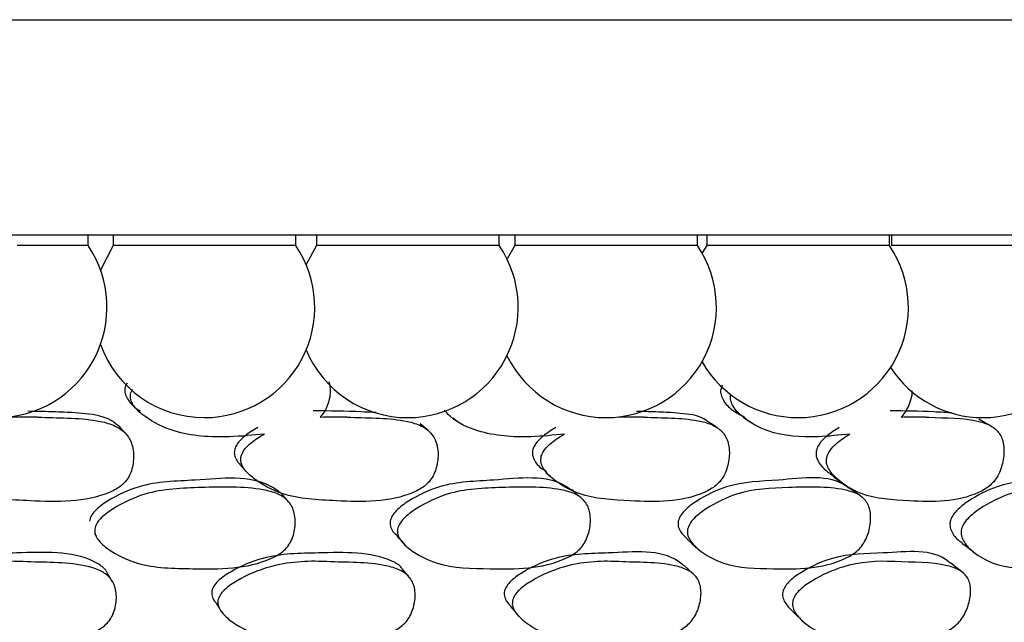
# Model space of a CAD drawing. Units: millimetres. Extents: x 21 to 742, y 74 to 781.
# Drawn here: x 520 to 529, y 155 to 161 of the extents above; entities that cross this region are included whole.
import ezdxf

# ---------------------------------------------------------------- set-up
doc = ezdxf.new("R2010")
doc.units = ezdxf.units.MM

msp = doc.modelspace()

# ---------------------------------------------------------------- linework, layer by layer
at = {"color": 7, "linetype": 'Continuous', "lineweight": 25}
for p, q in [((483.1093, 160.9827), (543.1093, 160.9827)), ((483.1093, 158.9827), (543.1093, 158.9827)), ((520.4013, 158.8827), (520.4013, 158.9827)), ((520.6332, 158.9827), (520.6332, 158.8827)), ((522.3332, 158.8827), (522.3332, 158.9827)), ((522.5251, 158.9827), (522.5251, 158.8827)), ((524.2251, 158.8827), (524.2251, 158.9827)), ((524.3682, 158.9827), (524.3682, 158.8827)), ((526.0682, 158.8827), (526.0682, 158.9827)), ((526.1535, 158.9827), (526.1535, 158.8827)), ((527.8535, 158.8827), (527.8535, 158.9827)), ((527.8726, 158.9827), (527.8726, 158.8827)), ((520.4013, 158.8827), (519.7405, 158.8827)), ((520.6332, 158.8827), (520.5172, 158.6537)), ((521.729, 158.8827), (520.6332, 158.8827)), ((522.3332, 158.8827), (521.729, 158.8827)), ((522.5251, 158.8827), (522.4292, 158.7051)), ((523.6766, 158.8827), (522.5251, 158.8827)), ((524.2251, 158.8827), (523.6766, 158.8827)), ((524.3682, 158.8827), (524.2967, 158.759)), ((525.5737, 158.8827), (524.3682, 158.8827)), ((526.0682, 158.8827), (525.5737, 158.8827)), ((526.1535, 158.8827), (526.1109, 158.8138)), ((527.4115, 158.8827), (526.1535, 158.8827)), ((527.8535, 158.8827), (527.4115, 158.8827)), ((529.1811, 158.8827), (527.8726, 158.8827)), ((520.9355, 157.2916), (520.9399, 157.2869)), ((523.7944, 157.2819), (523.8309, 157.253)), ((520.4595, 156.2064), (520.4796, 156.1755)), ((520.5017, 156.1415), (520.5098, 156.129)), ((520.6325, 155.7516), (520.6304, 155.7551)), ((521.6411, 155.4816), (521.6532, 155.4628))]:
    msp.add_line(p, q, dxfattribs=at)
at = {"color": 7, "linetype": 'Continuous', "lineweight": 25, "flags": 128}
for points in [[(523.5601, 157.1665), (523.5246, 157.1961), (523.4892, 157.2258)], [(526.2519, 157.1893), (526.2073, 157.2187), (526.1627, 157.2481)], [(526.4953, 157.2838), (526.5424, 157.2539), (526.5895, 157.2239)], [(528.791, 157.2087), (528.7379, 157.238), (528.6847, 157.2672)], [(520.748, 157.1378), (520.7221, 157.1676), (520.6962, 157.1975)], [(521.8135, 156.8463), (521.844, 156.8125), (521.8745, 156.7787)], [(524.6565, 156.773), (524.6971, 156.7385), (524.7376, 156.7041)], [(522.2452, 156.5223), (522.2142, 156.5575), (522.1895, 156.5856)], [(524.9764, 156.5444), (524.9362, 156.5794), (524.896, 156.6144)], [(527.5737, 156.5608), (527.5247, 156.5957), (527.4757, 156.6305)], [(523.2762, 156.178), (523.311, 156.139), (523.3459, 156.0999)], [(525.9755, 156.1489), (526.0197, 156.1094), (526.0639, 156.0698)], [(528.5219, 155.8531), (528.471, 155.8934), (528.42, 155.9337)], [(523.3907, 155.7962), (523.3569, 155.8368), (523.323, 155.8774)], [(526.0309, 155.8281), (525.9882, 155.8686), (525.9456, 155.909)], [(520.6293, 155.7569), (520.6076, 155.7927), (520.5828, 155.8338)], [(521.5961, 155.5512), (521.6247, 155.507), (521.6259, 155.5052)], [(524.3322, 155.5241), (524.37, 155.4795), (524.4079, 155.4349)], [(526.9387, 155.4946), (526.9854, 155.4495), (527.0322, 155.4044)]]:
    msp.add_lwpolyline(points, dxfattribs=at)
at = {"color": 7, "linetype": 'Continuous', "lineweight": 25}
for centre, start, end in [((519.5513, 158.3084), 270, 34.04105), ((521.4832, 158.3084), 270, 34.04105), ((523.3751, 158.3084), 270, 34.04105), ((525.2182, 158.3084), 270, 34.04105), ((527.0035, 158.3084), 270, 34.04105), ((528.7226, 158.3084), 270, 34.04105), ((521.4832, 158.3084), 199.66831, 270), ((523.3751, 158.3084), 202.7493, 270), ((525.2182, 158.3084), 206.05669, 270), ((527.0035, 158.3084), 209.51429, 270), ((528.7226, 158.3084), 213.07479, 270)]:
    msp.add_arc(centre, 1.0258, start, end, dxfattribs=at)
for points, knots in [([(520.7644, 157.6038), (520.7617, 157.6001), (520.7488, 157.5823), (520.739, 157.5431), (520.7465, 157.4902), (520.7884, 157.4216), (520.8374, 157.3706), (520.8821, 157.3493), (520.8864, 157.3472)], [0, 0, 0, 0, 0.040461, 0.1941139, 0.3467422, 0.527951, 0.9545503, 1, 1, 1, 1]), ([(522.6411, 157.6192), (522.6466, 157.5876), (522.66, 157.5104), (522.6362, 157.4075), (522.5955, 157.3297), (522.5693, 157.3007), (522.5579, 157.2881)], [0, 0, 0, 0, 0.278543, 0.679405, 0.859941, 1, 1, 1, 1]), ([(526.2983, 157.5848), (526.2926, 157.5711), (526.2804, 157.5412), (526.2855, 157.4901), (526.3181, 157.4211), (526.3892, 157.3463), (526.4632, 157.3108), (526.5007, 157.2928)], [0, 0, 0, 0, 0.09759, 0.21251, 0.34895, 0.670154, 1, 1, 1, 1]), ([(522.0418, 157.1303), (521.9337, 157.1196), (521.6513, 157.0919), (521.2572, 157.115), (520.969, 157.2562), (520.841, 157.3639), (520.7995, 157.4349), (520.7922, 157.4883), (520.8007, 157.5256), (520.8118, 157.5416), (520.8128, 157.5431)], [0, 0, 0, 0, 0.221291, 0.578086, 0.79225, 0.887351, 0.92786, 0.96206, 0.996485, 1, 1, 1, 1]), ([(527.4852, 157.1303), (527.3867, 157.1196), (527.1294, 157.0919), (526.7723, 157.1152), (526.5204, 157.256), (526.4088, 157.3641), (526.3779, 157.4346), (526.3712, 157.4755), (526.3783, 157.4953), (526.3794, 157.4987)], [0, 0, 0, 0, 0.22838, 0.596605, 0.817629, 0.915776, 0.957583, 0.992879, 1, 1, 1, 1]), ([(528.0617, 157.5318), (528.0619, 157.5291), (528.0642, 157.4805), (528.0393, 157.4073), (527.9984, 157.3297), (527.9728, 157.3007), (527.9616, 157.2881)], [0, 0, 0, 0, 0.032012, 0.569853, 0.812081, 1, 1, 1, 1]), ([(520.6952, 157.1964), (520.6697, 157.2179), (520.5827, 157.2915), (520.4175, 157.317), (520.2914, 157.3274), (520.2337, 157.3303), (520.1827, 157.3324), (520.0487, 157.3389), (519.9269, 157.3404), (519.8413, 157.3416)], [0, 0, 0, 0, 0.1166605, 0.398568, 0.5421846, 0.5483548, 0.5930714, 0.7138453, 1, 1, 1, 1]), ([(523.08, 157.3301), (523.07, 157.3306), (523.0255, 157.3327), (522.8309, 157.3418), (522.6444, 157.3441), (522.4929, 157.346)], [0, 0, 0, 0, 0.051488, 0.229222, 1, 1, 1, 1]), ([(524.8322, 157.1303), (524.7281, 157.1194), (524.4561, 157.0911), (524.0837, 157.1195), (523.8159, 157.2416), (523.7311, 157.3322), (523.7131, 157.3513)], [0, 0, 0, 0, 0.260485, 0.680474, 0.932569, 1, 1, 1, 1]), ([(526.1609, 157.2465), (526.1572, 157.2498), (526.0989, 157.3022), (525.9712, 157.3156), (525.857, 157.3275), (525.8042, 157.3303), (525.7575, 157.3324), (525.6539, 157.338), (525.5611, 157.3393), (525.5016, 157.3402)], [0, 0, 0, 0, 0.0229, 0.361831, 0.534498, 0.541916, 0.595678, 0.740881, 1, 1, 1, 1]), ([(528.4361, 157.3258), (528.423, 157.3272), (528.4084, 157.3288), (528.3821, 157.3303), (528.3384, 157.3325), (528.1626, 157.3419), (527.9953, 157.3442), (527.8594, 157.346)], [0, 0, 0, 0, 0.06983, 0.078083, 0.137895, 0.299437, 1, 1, 1, 1]), ([(519.6736, 157.2881), (519.7595, 157.2904), (519.8467, 157.2928), (519.9449, 157.288), (520.1411, 157.2773), (520.3894, 157.2857), (520.6479, 157.2139), (520.7385, 157.1546), (520.7866, 157.0901), (520.8203, 157.0087), (520.8303, 156.8934), (520.806, 156.7778), (520.7596, 156.6986), (520.7001, 156.6366), (520.4123, 156.487), (519.9288, 156.5063), (519.3941, 156.5295), (519.1018, 156.6778), (518.9722, 156.7865), (518.9354, 156.8506), (518.9273, 156.8856), (518.9268, 156.9191), (518.9425, 156.9638), (518.9973, 157.0334), (519.0709, 157.0871), (519.1302, 157.1209), (519.1466, 157.1303)], [0, 0, 0, 0, 0.064991, 0.066036, 0.074936, 0.21505, 0.252371, 0.28313, 0.299572, 0.316497, 0.35308, 0.388979, 0.405111, 0.42112, 0.451691, 0.640009, 0.775248, 0.856634, 0.892694, 0.908004, 0.914671, 0.920966, 0.933958, 0.949577, 0.986127, 1, 1, 1, 1]), ([(522.5579, 157.2881), (522.6411, 157.2904), (522.7256, 157.2928), (522.8203, 157.288), (523.0096, 157.2773), (523.2496, 157.2857), (523.4963, 157.2139), (523.5815, 157.1546), (523.6255, 157.0901), (523.655, 157.0087), (523.6603, 156.8934), (523.6323, 156.7778), (523.5845, 156.6986), (523.5247, 156.6366), (523.2413, 156.487), (522.7754, 156.5063), (522.2588, 156.5295), (521.9814, 156.6778), (521.8599, 156.7865), (521.8266, 156.8506), (521.82, 156.8856), (521.8208, 156.9191), (521.8377, 156.9638), (521.8935, 157.0334), (521.9668, 157.0871), (522.0256, 157.1209), (522.0418, 157.1303)], [0, 0, 0, 0, 0.064991, 0.066036, 0.074936, 0.21505, 0.252371, 0.28313, 0.299572, 0.316497, 0.35308, 0.388979, 0.405111, 0.42112, 0.451691, 0.640009, 0.775248, 0.856634, 0.892694, 0.908004, 0.914671, 0.920966, 0.933958, 0.949577, 0.986127, 1, 1, 1, 1]), ([(525.3314, 157.2881), (525.4109, 157.2904), (525.4917, 157.2928), (525.5818, 157.288), (525.762, 157.2773), (525.9909, 157.2857), (526.2229, 157.2139), (526.3017, 157.1546), (526.3411, 157.0901), (526.3661, 157.0087), (526.3666, 156.8934), (526.3354, 156.7778), (526.2866, 156.6986), (526.2272, 156.6366), (525.9514, 156.487), (525.5086, 156.5063), (525.0162, 156.5295), (524.7569, 156.6778), (524.6449, 156.7865), (524.6155, 156.8506), (524.6106, 156.8856), (524.6127, 156.9191), (524.6306, 156.9638), (524.6866, 157.0334), (524.7589, 157.0871), (524.8164, 157.1209), (524.8322, 157.1303)], [0, 0, 0, 0, 0.064991, 0.066036, 0.074936, 0.21505, 0.252371, 0.28313, 0.299572, 0.316497, 0.35308, 0.388979, 0.405111, 0.42112, 0.451691, 0.640009, 0.775248, 0.856634, 0.892694, 0.908004, 0.914671, 0.920966, 0.933958, 0.949577, 0.986127, 1, 1, 1, 1]), ([(527.9616, 157.2881), (528.0365, 157.2904), (528.1126, 157.2928), (528.1971, 157.288), (528.3661, 157.2773), (528.5812, 157.2857), (528.7958, 157.2139), (528.8673, 157.1546), (528.9017, 157.0901), (528.9217, 157.0087), (528.9175, 156.8934), (528.8833, 156.7778), (528.8343, 156.6986), (528.7759, 156.6366), (528.511, 156.487), (528.0965, 156.5063), (527.634, 156.5295), (527.3959, 156.6778), (527.2948, 156.7865), (527.2696, 156.8506), (527.2664, 156.8856), (527.2697, 156.9191), (527.2884, 156.9638), (527.3441, 157.0334), (527.4144, 157.0871), (527.47, 157.1209), (527.4852, 157.1303)], [0, 0, 0, 0, 0.064991, 0.066036, 0.074936, 0.21505, 0.252371, 0.28313, 0.299572, 0.316497, 0.35308, 0.388979, 0.405111, 0.42112, 0.451691, 0.640009, 0.775248, 0.856634, 0.892694, 0.908004, 0.914671, 0.920966, 0.933958, 0.949577, 0.986127, 1, 1, 1, 1]), ([(521.9804, 157.1908), (521.9385, 157.1661), (521.8655, 157.1231), (521.7913, 157.0503), (521.7623, 156.9899), (521.7589, 156.9442), (521.7744, 156.9009), (521.7921, 156.8659), (521.8112, 156.8527), (521.8161, 156.8494)], [0, 0, 0, 0, 0.310636, 0.540104, 0.640586, 0.73432, 0.836566, 0.958507, 1, 1, 1, 1]), ([(524.7518, 157.1908), (524.7106, 157.1661), (524.6392, 157.123), (524.5654, 157.0503), (524.5353, 156.9898), (524.5305, 156.9443), (524.5428, 156.9003), (524.5793, 156.836), (524.6289, 156.8045), (524.6644, 156.782)], [0, 0, 0, 0, 0.245683, 0.427172, 0.506644, 0.580778, 0.661645, 0.758088, 1, 1, 1, 1]), ([(527.3866, 157.1908), (527.3468, 157.1661), (527.2777, 157.123), (527.2052, 157.0503), (527.1743, 156.9898), (527.168, 156.9444), (527.1777, 156.9002), (527.2217, 156.815), (527.2872, 156.7709), (527.3397, 156.7356)], [0, 0, 0, 0, 0.214729, 0.37335, 0.442809, 0.507602, 0.578281, 0.662573, 1, 1, 1, 1]), ([(524.8928, 156.6102), (524.8775, 156.6215), (524.6911, 156.7598), (524.2298, 156.6917), (523.7357, 156.6883), (523.4277, 156.5429), (523.284, 156.4392), (523.2261, 156.3715), (523.2154, 156.3363), (523.2105, 156.3203)], [0, 0, 0, 0, 0.03439, 0.420945, 0.70015, 0.86609, 0.941378, 0.973423, 1, 1, 1, 1]), ([(527.4732, 156.6275), (527.4667, 156.6327), (527.3032, 156.7627), (526.8726, 156.6902), (526.4051, 156.6885), (526.106, 156.5429), (525.9648, 156.4392), (525.9066, 156.3715), (525.8947, 156.3363), (525.8893, 156.3203)], [0, 0, 0, 0, 0.01651, 0.410223, 0.694598, 0.86361, 0.940293, 0.972931, 1, 1, 1, 1]), ([(522.1936, 156.5828), (522.1637, 156.6041), (521.9505, 156.7555), (521.4569, 156.6939), (520.9418, 156.6881), (520.6283, 156.5429), (520.484, 156.4392), (520.427, 156.3715), (520.4175, 156.3363), (520.4132, 156.3203)], [0, 0, 0, 0, 0.061441, 0.437167, 0.70855, 0.869841, 0.94302, 0.974168, 1, 1, 1, 1]), ([(527.3352, 156.7313), (527.3519, 156.7197), (527.3852, 156.6964), (527.4185, 156.6731), (527.4351, 156.6614)], [0, 0, 0, 0, 0.499999, 1, 1, 1, 1]), ([(529.8918, 156.6429), (529.7005, 156.6715), (529.371, 156.7206), (528.9163, 156.6845), (528.6322, 156.5433), (528.4948, 156.4392), (528.437, 156.3715), (528.4242, 156.3363), (528.4184, 156.3203)], [0, 0, 0, 0, 0.4002241, 0.6894201, 0.8612981, 0.9392803, 0.9724724, 1, 1, 1, 1]), ([(520.4629, 156.2452), (520.4672, 156.2614), (520.4768, 156.2972), (520.5341, 156.366), (520.6796, 156.4716), (520.9937, 156.6174), (521.4759, 156.6354), (521.8926, 156.6453), (522.1588, 156.5826), (522.2472, 156.5276), (522.2935, 156.4663), (522.3252, 156.3878), (522.3328, 156.2756), (522.3065, 156.1626), (522.2594, 156.0846), (522.1999, 156.0229), (521.9155, 155.8706), (521.4417, 155.8771), (520.9158, 155.8845), (520.6308, 156.0225), (520.5046, 156.1255), (520.4696, 156.1872), (520.4617, 156.2211), (520.4625, 156.2373), (520.4629, 156.2452)], [0, 0, 0, 0, 0.011408, 0.025134, 0.057291, 0.128005, 0.246776, 0.379034, 0.411897, 0.438857, 0.453255, 0.468093, 0.500242, 0.531861, 0.546078, 0.560196, 0.58714, 0.752819, 0.871789, 0.943383, 0.975138, 0.988609, 0.99447, 1, 1, 1, 1]), ([(523.2792, 156.2452), (523.2841, 156.2614), (523.2949, 156.2972), (523.3532, 156.366), (523.498, 156.4716), (523.8067, 156.6174), (524.2708, 156.6354), (524.6706, 156.6453), (524.9227, 156.5826), (525.0049, 156.5276), (525.0465, 156.4663), (525.0733, 156.3878), (525.0755, 156.2756), (525.0451, 156.1626), (524.9963, 156.0846), (524.9364, 156.0229), (524.657, 155.8706), (524.2033, 155.8771), (523.6983, 155.8845), (523.4306, 156.0225), (523.3139, 156.1255), (523.283, 156.1872), (523.2769, 156.2211), (523.2784, 156.2373), (523.2792, 156.2452)], [0, 0, 0, 0, 0.011408, 0.025134, 0.057291, 0.128005, 0.246776, 0.379034, 0.411897, 0.438857, 0.453255, 0.468093, 0.500242, 0.531861, 0.546078, 0.560196, 0.58714, 0.752819, 0.871789, 0.943383, 0.975138, 0.988609, 0.99447, 1, 1, 1, 1]), ([(525.9762, 156.2452), (525.9817, 156.2614), (525.9937, 156.2972), (526.0523, 156.366), (526.1947, 156.4716), (526.4942, 156.6174), (526.9349, 156.6354), (527.3131, 156.6453), (527.5481, 156.5826), (527.6232, 156.5276), (527.6595, 156.4663), (527.6812, 156.3878), (527.6779, 156.2756), (527.6437, 156.1626), (527.5938, 156.0846), (527.5343, 156.0229), (527.263, 155.8706), (526.8347, 155.8771), (526.3566, 155.8845), (526.1094, 156.0225), (526.0036, 156.1255), (525.9771, 156.1872), (525.9729, 156.2211), (525.9752, 156.2373), (525.9762, 156.2452)], [0, 0, 0, 0, 0.011408, 0.025134, 0.057291, 0.128005, 0.246776, 0.379034, 0.411897, 0.438857, 0.453255, 0.468093, 0.500242, 0.531861, 0.546078, 0.560196, 0.58714, 0.752819, 0.871789, 0.943383, 0.975138, 0.988609, 0.99447, 1, 1, 1, 1]), ([(528.5224, 156.2452), (528.5283, 156.2614), (528.5413, 156.2972), (528.5996, 156.366), (528.738, 156.4716), (529.0249, 156.6174), (529.4368, 156.6354), (529.7891, 156.6453), (530.0043, 156.5826), (530.0712, 156.5276), (530.102, 156.4663), (530.1182, 156.3878), (530.1095, 156.2756), (530.0719, 156.1626), (530.0215, 156.0846), (529.963, 156.0229), (529.7031, 155.8706), (529.3053, 155.8771), (528.8596, 155.8845), (528.6358, 156.0225), (528.542, 156.1255), (528.5204, 156.1872), (528.5181, 156.2211), (528.521, 156.2373), (528.5224, 156.2452)], [0, 0, 0, 0, 0.011408, 0.025134, 0.057291, 0.128005, 0.246776, 0.379034, 0.411897, 0.438857, 0.453255, 0.468093, 0.500242, 0.531861, 0.546078, 0.560196, 0.58714, 0.752819, 0.871789, 0.943383, 0.975138, 0.988609, 0.99447, 1, 1, 1, 1]), ([(523.2105, 156.3203), (523.2098, 156.3125), (523.2082, 156.2965), (523.2145, 156.2633), (523.2345, 156.2201), (523.264, 156.1951), (523.2801, 156.1815)], [0, 0, 0, 0, 0.134842, 0.277866, 0.607234, 1, 1, 1, 1]), ([(525.8893, 156.3203), (525.8883, 156.3125), (525.8861, 156.2965), (525.8904, 156.2632), (525.9141, 156.2071), (525.952, 156.173), (525.9774, 156.1501)], [0, 0, 0, 0, 0.105275, 0.216939, 0.474087, 1, 1, 1, 1]), ([(528.4184, 156.3203), (528.417, 156.3125), (528.4141, 156.2965), (528.4164, 156.2631), (528.4386, 156.2033), (528.4787, 156.1499), (528.5202, 156.1266), (528.5299, 156.1212)], [0, 0, 0, 0, 0.083189, 0.171426, 0.374626, 0.854991, 1, 1, 1, 1]), ([(528.5267, 156.117), (528.5444, 156.1036), (528.5799, 156.0769), (528.6154, 156.0502), (528.6332, 156.0368)], [0, 0, 0, 0, 0.499999, 1, 1, 1, 1]), ([(520.582, 155.8338), (520.5813, 155.8355), (520.5734, 155.8551), (520.5352, 155.8996), (520.2917, 156.0503), (519.801, 156.0198), (519.2738, 156.0194), (518.9537, 155.8848), (518.8056, 155.7864), (518.7471, 155.7214), (518.737, 155.687), (518.7324, 155.6715)], [0, 0, 0, 0, 0.003045, 0.034685, 0.094109, 0.456521, 0.718646, 0.874398, 0.944947, 0.975012, 1, 1, 1, 1]), ([(523.3218, 155.8771), (523.3201, 155.8798), (523.2992, 155.9115), (523.0678, 156.0414), (522.6096, 156.0225), (522.0947, 156.0191), (521.7782, 155.8849), (521.6294, 155.7864), (521.5692, 155.7214), (521.5576, 155.687), (521.5524, 155.6715)], [0, 0, 0, 0, 0.005513, 0.066734, 0.440097, 0.710144, 0.870603, 0.943284, 0.974257, 1, 1, 1, 1]), ([(525.9422, 155.9056), (525.9252, 155.9198), (525.7522, 156.0642), (525.2951, 156.0152), (524.8118, 156.02), (524.5009, 155.8848), (524.3534, 155.7864), (524.2922, 155.7214), (524.2792, 155.687), (524.2733, 155.6715)], [0, 0, 0, 0, 0.041773, 0.425122, 0.702391, 0.867142, 0.941767, 0.973569, 1, 1, 1, 1]), ([(528.4172, 155.9311), (528.4114, 155.9363), (528.2649, 156.0687), (527.8441, 156.0131), (527.3909, 156.0203), (527.0902, 155.8848), (526.9454, 155.7864), (526.884, 155.7214), (526.8698, 155.687), (526.8634, 155.6715)], [0, 0, 0, 0, 0.016152, 0.409751, 0.694434, 0.86359, 0.94021, 0.972862, 1, 1, 1, 1]), ([(518.7701, 155.5856), (518.7747, 155.6014), (518.7848, 155.6363), (518.8438, 155.7023), (518.9929, 155.8027), (519.3132, 155.9356), (519.611, 155.9527), (519.9834, 155.9351), (520.2335, 155.944), (520.4978, 155.8744), (520.5867, 155.818), (520.6326, 155.7566), (520.6635, 155.679), (520.6692, 155.569), (520.6406, 155.4591), (520.5916, 155.3836), (520.5304, 155.3244), (520.2392, 155.1808), (519.7565, 155.1984), (519.2236, 155.2194), (518.9354, 155.3624), (518.8116, 155.4671), (518.7707, 155.5348), (518.7703, 155.5696), (518.7701, 155.5856)], [0, 0, 0, 0, 0.011432, 0.025155, 0.057267, 0.127997, 0.246839, 0.249999, 0.378969, 0.411863, 0.438883, 0.453308, 0.468152, 0.500299, 0.531961, 0.546225, 0.560363, 0.587306, 0.75284, 0.871831, 0.943338, 0.975118, 0.988625, 1, 1, 1, 1]), ([(521.6089, 155.5856), (521.6142, 155.6014), (521.6259, 155.6363), (521.6865, 155.7023), (521.8364, 155.8027), (522.1536, 155.9356), (522.4427, 155.9527), (522.8019, 155.9351), (523.0438, 155.944), (523.2952, 155.8744), (523.378, 155.818), (523.4191, 155.7566), (523.4448, 155.679), (523.4445, 155.569), (523.411, 155.4591), (523.3596, 155.3836), (523.2972, 155.3244), (523.0085, 155.1808), (522.5436, 155.1984), (522.0289, 155.2194), (521.7574, 155.3624), (521.6429, 155.4671), (521.6069, 155.5348), (521.6083, 155.5696), (521.6089, 155.5856)], [0, 0, 0, 0, 0.011432, 0.025155, 0.057267, 0.127997, 0.246839, 0.249999, 0.378969, 0.411863, 0.438883, 0.453308, 0.468152, 0.500299, 0.531961, 0.546225, 0.560363, 0.587306, 0.75284, 0.871831, 0.943338, 0.975118, 0.988625, 1, 1, 1, 1]), ([(524.3481, 155.5856), (524.354, 155.6014), (524.3671, 155.6363), (524.4287, 155.7023), (524.5776, 155.8027), (524.888, 155.9356), (525.165, 155.9527), (525.5067, 155.9351), (525.7377, 155.944), (525.9731, 155.8744), (526.0489, 155.818), (526.0847, 155.7566), (526.1049, 155.679), (526.0986, 155.569), (526.0605, 155.4591), (526.0074, 155.3836), (525.9447, 155.3244), (525.6618, 155.1808), (525.22, 155.1984), (524.7296, 155.2194), (524.478, 155.3624), (524.3742, 155.4671), (524.3434, 155.5348), (524.3466, 155.5696), (524.3481, 155.5856)], [0, 0, 0, 0, 0.011432, 0.025155, 0.057267, 0.127997, 0.246839, 0.249999, 0.378969, 0.411863, 0.438883, 0.453308, 0.468152, 0.500299, 0.531961, 0.546225, 0.560363, 0.587306, 0.75284, 0.871831, 0.943338, 0.975118, 0.988625, 1, 1, 1, 1]), ([(526.9555, 155.5856), (526.962, 155.6014), (526.9763, 155.6363), (527.0382, 155.7023), (527.1843, 155.8027), (527.4842, 155.9356), (527.7459, 155.9527), (528.0663, 155.9351), (528.2835, 155.944), (528.5003, 155.8744), (528.5681, 155.818), (528.5982, 155.7566), (528.6127, 155.679), (528.6004, 155.569), (528.5583, 155.4591), (528.5039, 155.3836), (528.4416, 155.3244), (528.1679, 155.1808), (527.7544, 155.1984), (527.294, 155.2194), (527.0653, 155.3624), (526.9734, 155.4671), (526.9482, 155.5348), (526.9532, 155.5696), (526.9555, 155.5856)], [0, 0, 0, 0, 0.011432, 0.025155, 0.057267, 0.127997, 0.246839, 0.249999, 0.378969, 0.411863, 0.438883, 0.453308, 0.468152, 0.500299, 0.531961, 0.546225, 0.560363, 0.587306, 0.75284, 0.871831, 0.943338, 0.975118, 0.988625, 1, 1, 1, 1]), ([(521.5524, 155.6715), (521.5515, 155.6638), (521.5496, 155.6481), (521.5554, 155.6154), (521.5697, 155.5808), (521.5912, 155.5615), (521.5995, 155.5541)], [0, 0, 0, 0, 0.165777, 0.341589, 0.746052, 1, 1, 1, 1]), ([(524.2733, 155.6715), (524.2721, 155.6638), (524.2694, 155.6481), (524.2731, 155.6153), (524.2906, 155.5699), (524.3195, 155.5428), (524.3361, 155.5272)], [0, 0, 0, 0, 0.128376, 0.264523, 0.577735, 1, 1, 1, 1]), ([(526.8634, 155.6715), (526.8618, 155.6638), (526.8584, 155.6481), (526.8599, 155.6152), (526.8794, 155.5567), (526.9152, 155.5201), (526.9399, 155.4949)], [0, 0, 0, 0, 0.101024, 0.208164, 0.454644, 1, 1, 1, 1])]:
    msp.add_open_spline(points, degree=3, knots=knots, dxfattribs=at)

doc.saveas('drawing.dxf')
